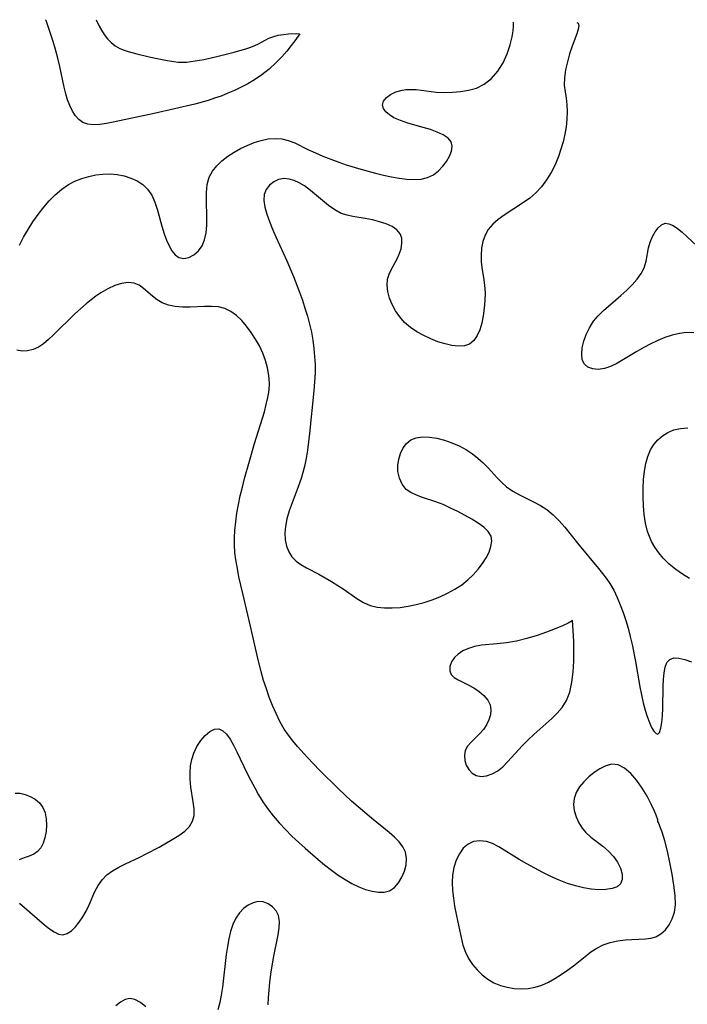
# Model space of a CAD drawing. Extents: x 1564696 to 1572783, y 3133695 to 3134073.
# Drawn here: x 1572262 to 1572407, y 3133817 to 3134031 of the extents above; entities that cross this region are included whole.
import ezdxf

# ---------------------------------------------------------------- set-up
doc = ezdxf.new("R2010")
doc.units = 0

msp = doc.modelspace()

# ---------------------------------------------------------------- linework, layer by layer
at = {"layer": 'Unknown_Line_Type', "color": 0}
for points in [[(1572262.32, 3133982.18, 646), (1572263.2, 3133983.9, 646), (1572264.17, 3133985.6, 646), (1572265.23, 3133987.25, 646), (1572266.36, 3133988.87, 646), (1572267.57, 3133990.42, 646), (1572268.8, 3133991.83, 646), (1572270.1, 3133993.14, 646), (1572271.48, 3133994.33, 646), (1572272.96, 3133995.35, 646), (1572274.37, 3133996.09, 646), (1572275.84, 3133996.68, 646), (1572277.35, 3133997.14, 646), (1572278.9, 3133997.46, 646), (1572280.45, 3133997.65, 646), (1572282, 3133997.68, 646), (1572283.56, 3133997.54, 646), (1572285.08, 3133997.23, 646), (1572286.53, 3133996.76, 646), (1572287.88, 3133996.15, 646), (1572289.09, 3133995.36, 646), (1572290.12, 3133994.39, 646), (1572291.04, 3133993.04, 646), (1572291.74, 3133991.5, 646), (1572292.3, 3133989.83, 646), (1572293.26, 3133986.35, 646), (1572293.76, 3133984.65, 646), (1572294.25, 3133983.27, 646), (1572294.81, 3133982.02, 646), (1572295.44, 3133980.93, 646), (1572296.15, 3133980.07, 646), (1572296.95, 3133979.51, 646), (1572297.99, 3133979.31, 646), (1572299.1, 3133979.53, 646), (1572300.19, 3133980.08, 646), (1572301.19, 3133980.93, 646), (1572301.99, 3133982.05, 646), (1572302.53, 3133983.38, 646), (1572302.85, 3133984.89, 646), (1572303.01, 3133986.53, 646), (1572303.05, 3133988.24, 646), (1572302.93, 3133991.88, 646), (1572302.93, 3133993.66, 646), (1572303.1, 3133995.36, 646), (1572303.52, 3133996.94, 646), (1572304.22, 3133998.24, 646), (1572305.16, 3133999.43, 646), (1572306.28, 3134000.51, 646), (1572307.55, 3134001.5, 646), (1572308.93, 3134002.4, 646), (1572310.35, 3134003.19, 646), (1572311.81, 3134003.88, 646), (1572313.31, 3134004.47, 646), (1572314.82, 3134004.95, 646), (1572316.33, 3134005.27, 646), (1572317.83, 3134005.41, 646), (1572319.29, 3134005.32, 646), (1572320.71, 3134004.96, 646), (1572322.12, 3134004.4, 646), (1572324.99, 3134002.99, 646), (1572326.59, 3134002.25, 646), (1572328.25, 3134001.53, 646), (1572329.96, 3134000.85, 646), (1572331.7, 3134000.21, 646), (1572333.27, 3133999.67, 646), (1572336.45, 3133998.69, 646), (1572339.65, 3133997.82, 646), (1572341.39, 3133997.4, 646), (1572343.12, 3133997.02, 646), (1572344.81, 3133996.72, 646), (1572346.47, 3133996.51, 646), (1572348.07, 3133996.44, 646), (1572349.58, 3133996.55, 646), (1572350.98, 3133996.89, 646), (1572352.23, 3133997.51, 646), (1572353.33, 3133998.34, 646), (1572354.29, 3133999.33, 646), (1572355.1, 3134000.41, 646), (1572355.73, 3134001.53, 646), (1572356.14, 3134002.63, 646), (1572356.28, 3134003.69, 646), (1572356.07, 3134004.63, 646), (1572355.41, 3134005.47, 646), (1572354.37, 3134006.18, 646), (1572353.07, 3134006.78, 646), (1572351.6, 3134007.31, 646), (1572350.01, 3134007.8, 646), (1572346.69, 3134008.74, 646), (1572345.1, 3134009.26, 646), (1572343.67, 3134009.89, 646), (1572342.69, 3134010.5, 646), (1572341.92, 3134011.19, 646), (1572341.41, 3134011.91, 646), (1572341.2, 3134012.65, 646), (1572341.41, 3134013.49, 646), (1572342.02, 3134014.27, 646), (1572342.94, 3134014.96, 646), (1572344.09, 3134015.52, 646), (1572345.42, 3134015.91, 646), (1572346.24, 3134016.02, 646), (1572347.1, 3134016.06, 646), (1572348.48, 3134015.99, 646), (1572352.86, 3134015.44, 646), (1572354.6, 3134015.36, 646), (1572356.37, 3134015.41, 646), (1572358.13, 3134015.58, 646), (1572359.87, 3134015.87, 646), (1572361.58, 3134016.34, 646), (1572363.28, 3134017.19, 646), (1572364.88, 3134018.44, 646), (1572366.23, 3134020.03, 646), (1572367.36, 3134021.85, 646), (1572368.26, 3134023.79, 646), (1572368.93, 3134025.72, 646), (1572369.38, 3134027.49, 646), (1572369.58, 3134028.76, 646), (1572369.67, 3134029.76, 646), (1572369.67, 3134030.41, 646), (1572369.61, 3134030.64, 646)], [(1572323.21, 3134028.14, 646), (1572322.14, 3134026.59, 646), (1572321.37, 3134025.56, 646), (1572320.42, 3134024.38, 646), (1572319.33, 3134023.12, 646), (1572318.1, 3134021.86, 646), (1572316.56, 3134020.47, 646), (1572314.95, 3134019.21, 646), (1572313.36, 3134018.13, 646), (1572311.89, 3134017.27, 646), (1572310.48, 3134016.53, 646), (1572309.05, 3134015.84, 646), (1572307.6, 3134015.2, 646), (1572306.12, 3134014.61, 646), (1572304.71, 3134014.12, 646), (1572303.28, 3134013.67, 646), (1572300.39, 3134012.87, 646), (1572295.99, 3134011.79, 646), (1572291.56, 3134010.79, 646), (1572282.65, 3134008.9, 646), (1572281.19, 3134008.64, 646), (1572279.78, 3134008.45, 646), (1572278.43, 3134008.38, 646), (1572277.19, 3134008.49, 646), (1572276.09, 3134008.84, 646), (1572275.2, 3134009.47, 646), (1572274.45, 3134010.32, 646), (1572273.81, 3134011.35, 646), (1572273.25, 3134012.52, 646), (1572272.77, 3134013.78, 646), (1572272.36, 3134015.11, 646), (1572272, 3134016.55, 646), (1572271.09, 3134021, 646), (1572270.64, 3134022.86, 646), (1572270.14, 3134024.69, 646), (1572269.64, 3134026.43, 646), (1572268.71, 3134029.32, 646), (1572268.1, 3134031, 646), (1572267.98, 3134031.2, 646)], [(1572279, 3134031.14, 646), (1572279.64, 3134029.79, 646), (1572280.11, 3134028.93, 646), (1572280.7, 3134028, 646), (1572281.41, 3134027.07, 646), (1572282.23, 3134026.21, 646), (1572283.13, 3134025.49, 646), (1572284.09, 3134024.94, 646), (1572285.03, 3134024.54, 646), (1572285.94, 3134024.26, 646), (1572287.78, 3134023.78, 646), (1572290.46, 3134023.14, 646), (1572292.26, 3134022.73, 646), (1572294.06, 3134022.37, 646), (1572295.86, 3134022.09, 646), (1572296.76, 3134022, 646), (1572297.66, 3134021.97, 646), (1572298.6, 3134022, 646), (1572299.55, 3134022.1, 646), (1572300.49, 3134022.23, 646), (1572302.38, 3134022.58, 646), (1572305.21, 3134023.21, 646), (1572308.96, 3134024.14, 646), (1572311.7, 3134024.93, 646), (1572312.58, 3134025.23, 646), (1572313.44, 3134025.57, 646), (1572314.24, 3134025.96, 646), (1572315.68, 3134026.75, 646), (1572316.5, 3134027.15, 646), (1572317.38, 3134027.49, 646), (1572318.52, 3134027.81, 646), (1572319.67, 3134028.01, 646), (1572320.76, 3134028.13, 646), (1572322.49, 3134028.19, 646), (1572323.21, 3134028.14, 646)], [(1572383.43, 3134030.56, 646), (1572383.7, 3134030.43, 646), (1572383.82, 3134029.94, 646), (1572383.71, 3134029.17, 646), (1572383.39, 3134028.14, 646), (1572382.37, 3134025.41, 646), (1572381.83, 3134023.79, 646), (1572381.35, 3134022.06, 646), (1572380.97, 3134020.3, 646), (1572380.73, 3134018.58, 646), (1572380.68, 3134016.97, 646), (1572380.83, 3134015.49, 646), (1572381.06, 3134014.11, 646), (1572381.25, 3134012.69, 646), (1572381.31, 3134011.15, 646), (1572381.23, 3134009.56, 646), (1572381.05, 3134007.94, 646), (1572380.77, 3134006.3, 646), (1572380.4, 3134004.66, 646), (1572379.95, 3134003.03, 646), (1572379.4, 3134001.43, 646), (1572378.67, 3133999.67, 646), (1572377.81, 3133997.99, 646), (1572376.84, 3133996.38, 646), (1572375.74, 3133994.89, 646), (1572374.49, 3133993.53, 646), (1572373.21, 3133992.44, 646), (1572371.83, 3133991.45, 646), (1572367.59, 3133988.74, 646), (1572366.28, 3133987.8, 646), (1572365.12, 3133986.77, 646), (1572364.15, 3133985.62, 646), (1572363.46, 3133984.36, 646), (1572362.99, 3133982.99, 646), (1572362.7, 3133981.53, 646), (1572362.58, 3133980.02, 646), (1572362.62, 3133978.48, 646), (1572362.83, 3133976.83, 646), (1572363.11, 3133975.17, 646), (1572363.34, 3133973.49, 646), (1572363.45, 3133971.82, 646), (1572363.42, 3133970.13, 646), (1572363.29, 3133968.46, 646), (1572363.06, 3133966.83, 646), (1572362.73, 3133965.26, 646), (1572362.29, 3133963.81, 646), (1572361.72, 3133962.52, 646), (1572361, 3133961.46, 646), (1572360.1, 3133960.69, 646), (1572358.98, 3133960.3, 646), (1572357.69, 3133960.22, 646), (1572356.27, 3133960.38, 646), (1572354.77, 3133960.72, 646), (1572353.23, 3133961.21, 646), (1572351.67, 3133961.82, 646), (1572350.13, 3133962.55, 646), (1572348.65, 3133963.37, 646), (1572347.25, 3133964.32, 646), (1572345.99, 3133965.39, 646), (1572344.93, 3133966.59, 646), (1572344.03, 3133967.9, 646), (1572343.29, 3133969.28, 646), (1572342.72, 3133970.68, 646), (1572342.33, 3133972.09, 646), (1572342.17, 3133973.46, 646), (1572342.27, 3133974.77, 646), (1572342.62, 3133975.87, 646), (1572343.13, 3133976.94, 646), (1572344.31, 3133979.05, 646), (1572344.82, 3133980.23, 646), (1572345.2, 3133981.42, 646), (1572345.39, 3133982.59, 646), (1572345.36, 3133983.68, 646), (1572345.05, 3133984.65, 646), (1572344.32, 3133985.53, 646), (1572343.28, 3133986.24, 646), (1572342, 3133986.81, 646), (1572340.55, 3133987.28, 646), (1572339.01, 3133987.66, 646), (1572337.41, 3133987.96, 646), (1572334.76, 3133988.39, 646), (1572333.47, 3133988.68, 646), (1572332.23, 3133989.1, 646), (1572330.8, 3133989.85, 646), (1572329.45, 3133990.81, 646), (1572328.13, 3133991.88, 646), (1572325.54, 3133994.09, 646), (1572324.22, 3133995.07, 646), (1572323.11, 3133995.73, 646), (1572321.99, 3133996.24, 646), (1572320.88, 3133996.56, 646), (1572319.8, 3133996.66, 646), (1572318.62, 3133996.45, 646), (1572317.55, 3133995.95, 646), (1572316.64, 3133995.21, 646), (1572315.93, 3133994.28, 646), (1572315.5, 3133993.19, 646), (1572315.4, 3133991.87, 646), (1572315.61, 3133990.43, 646), (1572316.04, 3133988.9, 646), (1572316.61, 3133987.3, 646), (1572317.28, 3133985.65, 646), (1572318.02, 3133983.98, 646), (1572320.4, 3133978.81, 646), (1572321.87, 3133975.37, 646), (1572323.18, 3133971.95, 646), (1572323.78, 3133970.22, 646), (1572324.34, 3133968.49, 646), (1572324.86, 3133966.76, 646), (1572325.32, 3133965.01, 646), (1572325.72, 3133963.26, 646), (1572326.03, 3133961.51, 646), (1572326.27, 3133959.76, 646), (1572326.44, 3133958, 646), (1572326.53, 3133956.23, 646), (1572326.53, 3133954.47, 646), (1572326.44, 3133952.51, 646), (1572326.27, 3133950.55, 646), (1572325.31, 3133941.22, 646), (1572324.87, 3133937.63, 646), (1572324.59, 3133935.86, 646), (1572324.22, 3133934.1, 646), (1572323.88, 3133932.76, 646), (1572323.48, 3133931.44, 646), (1572322.86, 3133929.65, 646), (1572321.54, 3133926.15, 646), (1572320.93, 3133924.42, 646), (1572320.42, 3133922.72, 646), (1572320.09, 3133921.04, 646), (1572319.98, 3133919.55, 646), (1572320.07, 3133918.12, 646), (1572320.34, 3133916.76, 646), (1572320.81, 3133915.51, 646), (1572321.5, 3133914.41, 646), (1572322.4, 3133913.52, 646), (1572323.47, 3133912.76, 646), (1572324.68, 3133912.06, 646), (1572327.34, 3133910.64, 646), (1572330.13, 3133909.06, 646), (1572331.51, 3133908.21, 646), (1572332.85, 3133907.33, 646), (1572335.62, 3133905.38, 646), (1572337.02, 3133904.53, 646), (1572338.47, 3133903.88, 646), (1572340, 3133903.49, 646), (1572341.61, 3133903.32, 646), (1572343.28, 3133903.32, 646), (1572344.99, 3133903.46, 646), (1572346.73, 3133903.72, 646), (1572348.47, 3133904.08, 646), (1572350.21, 3133904.54, 646), (1572351.95, 3133905.1, 646), (1572353.66, 3133905.77, 646), (1572355.31, 3133906.53, 646), (1572356.9, 3133907.38, 646), (1572358.4, 3133908.36, 646), (1572359.7, 3133909.41, 646), (1572360.89, 3133910.55, 646), (1572361.97, 3133911.75, 646), (1572362.93, 3133913, 646), (1572363.71, 3133914.24, 646), (1572364.33, 3133915.48, 646), (1572364.75, 3133916.68, 646), (1572364.92, 3133917.83, 646), (1572364.77, 3133918.9, 646), (1572364.17, 3133919.95, 646), (1572363.2, 3133920.91, 646), (1572361.97, 3133921.79, 646), (1572360.56, 3133922.63, 646), (1572357.51, 3133924.26, 646), (1572355.95, 3133925.05, 646), (1572354.36, 3133925.78, 646), (1572352.77, 3133926.43, 646), (1572349.9, 3133927.37, 646), (1572348.56, 3133927.84, 646), (1572347.35, 3133928.39, 646), (1572346.33, 3133929.11, 646), (1572345.43, 3133930.2, 646), (1572344.84, 3133931.51, 646), (1572344.54, 3133932.96, 646), (1572344.52, 3133934.3, 646), (1572344.72, 3133935.64, 646), (1572345.1, 3133936.93, 646), (1572345.65, 3133938.11, 646), (1572346.38, 3133939.11, 646), (1572347.3, 3133939.87, 646), (1572348.51, 3133940.34, 646), (1572349.9, 3133940.51, 646), (1572351.41, 3133940.45, 646), (1572353, 3133940.2, 646), (1572354.63, 3133939.79, 646), (1572356.27, 3133939.24, 646), (1572357.87, 3133938.56, 646), (1572359.41, 3133937.72, 646), (1572360.7, 3133936.86, 646), (1572361.92, 3133935.89, 646), (1572363.08, 3133934.85, 646), (1572364.16, 3133933.75, 646), (1572366.11, 3133931.62, 646), (1572367.09, 3133930.61, 646), (1572368.13, 3133929.68, 646), (1572369.49, 3133928.74, 646), (1572370.95, 3133927.93, 646), (1572373.98, 3133926.43, 646), (1572375.47, 3133925.63, 646), (1572376.89, 3133924.72, 646), (1572378.28, 3133923.58, 646), (1572379.56, 3133922.29, 646), (1572380.76, 3133920.9, 646), (1572383.51, 3133917.41, 646), (1572388.1, 3133911.91, 646), (1572388.96, 3133910.85, 646), (1572389.78, 3133909.78, 646), (1572390.54, 3133908.67, 646), (1572391.4, 3133907.18, 646), (1572392.16, 3133905.62, 646), (1572392.84, 3133903.99, 646), (1572393.46, 3133902.33, 646), (1572394.01, 3133900.63, 646), (1572394.52, 3133898.9, 646), (1572394.98, 3133897.15, 646), (1572395.4, 3133895.38, 646), (1572396.12, 3133891.7, 646), (1572397.07, 3133886.2, 646), (1572397.41, 3133884.43, 646), (1572397.78, 3133882.71, 646), (1572398.21, 3133881.09, 646), (1572398.66, 3133879.7, 646), (1572399.15, 3133878.44, 646), (1572399.65, 3133877.37, 646), (1572400.14, 3133876.53, 646), (1572400.6, 3133876, 646), (1572401, 3133875.86, 646), (1572401.37, 3133876.27, 646), (1572401.65, 3133877.16, 646), (1572401.86, 3133878.41, 646), (1572402.01, 3133879.89, 646), (1572402.09, 3133881.53, 646), (1572402.17, 3133886.28, 646), (1572402.23, 3133887.8, 646), (1572402.36, 3133889.21, 646), (1572402.6, 3133890.45, 646), (1572402.98, 3133891.45, 646), (1572403.57, 3133892.14, 646), (1572404.46, 3133892.45, 646), (1572405.58, 3133892.42, 646), (1572406.87, 3133892.13, 646), (1572408.28, 3133891.64, 646)], [(1572408.79, 3133963.16, 646), (1572407.24, 3133963.21, 646), (1572405.68, 3133963.02, 646), (1572404.11, 3133962.64, 646), (1572402.55, 3133962.11, 646), (1572401, 3133961.46, 646), (1572399.46, 3133960.73, 646), (1572397.94, 3133959.93, 646), (1572396.46, 3133959.08, 646), (1572393.53, 3133957.3, 646), (1572392.11, 3133956.49, 646), (1572390.73, 3133955.82, 646), (1572389.39, 3133955.36, 646), (1572388.06, 3133955.18, 646), (1572386.84, 3133955.27, 646), (1572385.8, 3133955.64, 646), (1572385.03, 3133956.3, 646), (1572384.59, 3133957.27, 646), (1572384.46, 3133958.48, 646), (1572384.57, 3133959.84, 646), (1572384.9, 3133961.29, 646), (1572385.42, 3133962.78, 646), (1572386.12, 3133964.25, 646), (1572387.02, 3133965.66, 646), (1572388.03, 3133966.86, 646), (1572389.18, 3133967.99, 646), (1572392.97, 3133971.28, 646), (1572394.24, 3133972.42, 646), (1572395.42, 3133973.59, 646), (1572396.48, 3133974.78, 646), (1572397.37, 3133976.01, 646), (1572398.03, 3133977.28, 646), (1572398.46, 3133978.7, 646), (1572399, 3133981.6, 646), (1572399.36, 3133982.86, 646), (1572399.83, 3133984.04, 646), (1572400.39, 3133985.1, 646), (1572401.04, 3133985.99, 646), (1572401.76, 3133986.63, 646), (1572402.56, 3133986.94, 646), (1572403.41, 3133986.86, 646), (1572404.32, 3133986.46, 646), (1572405.28, 3133985.82, 646), (1572406.27, 3133985.01, 646), (1572409.55, 3133981.99, 646)], [(1572262.33, 3133839.18, 646), (1572263.39, 3133838.24, 646), (1572267.76, 3133834.44, 646), (1572268.81, 3133833.59, 646), (1572269.82, 3133832.9, 646), (1572270.8, 3133832.44, 646), (1572271.75, 3133832.3, 646), (1572272.68, 3133832.55, 646), (1572273.59, 3133833.13, 646), (1572274.45, 3133833.98, 646), (1572275.28, 3133835.01, 646), (1572276.06, 3133836.18, 646), (1572276.79, 3133837.45, 646), (1572277.45, 3133838.78, 646), (1572278.7, 3133841.67, 646), (1572279.4, 3133843.03, 646), (1572280.26, 3133844.26, 646), (1572281.31, 3133845.28, 646), (1572282.55, 3133846.16, 646), (1572283.92, 3133846.95, 646), (1572285.38, 3133847.68, 646), (1572288.43, 3133849.12, 646), (1572289.85, 3133849.85, 646), (1572292.64, 3133851.36, 646), (1572295.52, 3133852.99, 646), (1572296.94, 3133853.88, 646), (1572298.21, 3133854.8, 646), (1572299.23, 3133855.82, 646), (1572299.93, 3133856.96, 646), (1572300.23, 3133858.24, 646), (1572300.23, 3133859.65, 646), (1572300.05, 3133861.17, 646), (1572299.53, 3133864.4, 646), (1572299.37, 3133866.08, 646), (1572299.36, 3133867.54, 646), (1572299.5, 3133868.99, 646), (1572299.77, 3133870.4, 646), (1572300.18, 3133871.74, 646), (1572300.87, 3133873.2, 646), (1572301.71, 3133874.5, 646), (1572302.65, 3133875.6, 646), (1572303.65, 3133876.45, 646), (1572304.65, 3133876.97, 646), (1572305.62, 3133877.06, 646), (1572306.48, 3133876.65, 646), (1572307.29, 3133875.86, 646), (1572308.07, 3133874.77, 646), (1572308.82, 3133873.48, 646), (1572309.56, 3133872.04, 646), (1572311.81, 3133867.35, 646), (1572312.6, 3133865.79, 646), (1572313.41, 3133864.23, 646), (1572314.27, 3133862.69, 646), (1572315.19, 3133861.19, 646), (1572316.18, 3133859.73, 646), (1572317.4, 3133858.15, 646), (1572318.71, 3133856.63, 646), (1572320.08, 3133855.16, 646), (1572321.5, 3133853.74, 646), (1572322.97, 3133852.34, 646), (1572324.35, 3133851.08, 646), (1572327.17, 3133848.64, 646), (1572328.61, 3133847.46, 646), (1572330.07, 3133846.33, 646), (1572331.54, 3133845.27, 646), (1572333.04, 3133844.28, 646), (1572334.55, 3133843.41, 646), (1572336.02, 3133842.71, 646), (1572337.48, 3133842.15, 646), (1572338.91, 3133841.76, 646), (1572340.28, 3133841.55, 646), (1572341.56, 3133841.57, 646), (1572342.71, 3133841.86, 646), (1572343.78, 3133842.57, 646), (1572344.68, 3133843.58, 646), (1572345.4, 3133844.79, 646), (1572345.96, 3133846.11, 646), (1572346.31, 3133847.5, 646), (1572346.41, 3133848.89, 646), (1572346.17, 3133850.24, 646), (1572345.62, 3133851.39, 646), (1572344.81, 3133852.47, 646), (1572343.79, 3133853.51, 646), (1572342.64, 3133854.53, 646), (1572338.77, 3133857.62, 646), (1572337.32, 3133858.83, 646), (1572335.88, 3133860.08, 646), (1572334.45, 3133861.36, 646), (1572331.64, 3133863.99, 646), (1572327.52, 3133868.04, 646), (1572324.87, 3133870.79, 646), (1572322.71, 3133873.18, 646), (1572321.69, 3133874.41, 646), (1572320.73, 3133875.68, 646), (1572319.84, 3133876.99, 646), (1572318.89, 3133878.64, 646), (1572318.05, 3133880.35, 646), (1572317.29, 3133882.12, 646), (1572316.59, 3133883.91, 646), (1572315.95, 3133885.74, 646), (1572315.36, 3133887.59, 646), (1572314.82, 3133889.46, 646), (1572313.93, 3133893.01, 646), (1572312.71, 3133898.39, 646), (1572310.81, 3133906.44, 646), (1572310, 3133910.1, 646), (1572309.65, 3133911.93, 646), (1572309.34, 3133913.75, 646), (1572309.12, 3133915.4, 646), (1572309, 3133917.05, 646), (1572309, 3133918.61, 646), (1572309.1, 3133920.18, 646), (1572309.29, 3133922.05, 646), (1572309.56, 3133923.92, 646), (1572309.9, 3133925.8, 646), (1572310.28, 3133927.68, 646), (1572310.73, 3133929.58, 646), (1572311.22, 3133931.48, 646), (1572312.27, 3133935.27, 646), (1572313.4, 3133939.04, 646), (1572315.52, 3133945.95, 646), (1572315.94, 3133947.52, 646), (1572316.29, 3133949.08, 646), (1572316.53, 3133950.64, 646), (1572316.62, 3133952.2, 646), (1572316.51, 3133953.87, 646), (1572316.21, 3133955.52, 646), (1572315.75, 3133957.15, 646), (1572315.16, 3133958.74, 646), (1572314.43, 3133960.3, 646), (1572313.59, 3133961.79, 646), (1572312.67, 3133963.22, 646), (1572311.67, 3133964.56, 646), (1572310.61, 3133965.79, 646), (1572309.47, 3133966.87, 646), (1572308.26, 3133967.77, 646), (1572306.96, 3133968.4, 646), (1572305.55, 3133968.75, 646), (1572304.06, 3133968.86, 646), (1572302.52, 3133968.85, 646), (1572299.37, 3133968.7, 646), (1572297.74, 3133968.71, 646), (1572296.16, 3133968.84, 646), (1572294.66, 3133969.13, 646), (1572293.29, 3133969.63, 646), (1572292.2, 3133970.29, 646), (1572291.2, 3133971.08, 646), (1572289.27, 3133972.78, 646), (1572288.29, 3133973.48, 646), (1572287.22, 3133973.94, 646), (1572285.92, 3133974.07, 646), (1572284.51, 3133973.86, 646), (1572283.03, 3133973.39, 646), (1572281.51, 3133972.7, 646), (1572279.99, 3133971.82, 646), (1572278.92, 3133971.09, 646), (1572277.86, 3133970.3, 646), (1572276.81, 3133969.45, 646), (1572275.58, 3133968.37, 646), (1572274.36, 3133967.24, 646), (1572269.73, 3133962.69, 646), (1572268.64, 3133961.68, 646), (1572267.54, 3133960.77, 646), (1572266.43, 3133960.02, 646), (1572265.29, 3133959.48, 646), (1572264.08, 3133959.2, 646), (1572262.88, 3133959.18, 646), (1572261.73, 3133959.38, 646)], [(1572407.9, 3133909.75, 646), (1572406.37, 3133910.67, 646), (1572404.87, 3133911.71, 646), (1572403.44, 3133912.87, 646), (1572402.12, 3133914.16, 646), (1572401.18, 3133915.29, 646), (1572400.35, 3133916.51, 646), (1572399.64, 3133917.8, 646), (1572399.17, 3133918.86, 646), (1572398.78, 3133919.96, 646), (1572398.33, 3133921.78, 646), (1572398.03, 3133923.65, 646), (1572397.86, 3133925.55, 646), (1572397.79, 3133927.46, 646), (1572397.81, 3133929.36, 646), (1572397.91, 3133931.24, 646), (1572398.11, 3133933.08, 646), (1572398.39, 3133934.71, 646), (1572398.8, 3133936.25, 646), (1572399.39, 3133937.67, 646), (1572400.12, 3133938.84, 646), (1572401.02, 3133939.88, 646), (1572402.04, 3133940.77, 646), (1572403.19, 3133941.49, 646), (1572404.44, 3133942.01, 646), (1572405.93, 3133942.33, 646), (1572407.51, 3133942.46, 646)], [(1572382.48, 3133900.6, 646), (1572382.26, 3133900.42, 646), (1572381.5, 3133900.03, 646), (1572380.28, 3133899.47, 646), (1572378.7, 3133898.79, 646), (1572376.83, 3133898.06, 646), (1572374.76, 3133897.34, 646), (1572372.56, 3133896.67, 646), (1572370.32, 3133896.13, 646), (1572368.14, 3133895.76, 646), (1572366.08, 3133895.52, 646), (1572362.66, 3133895.21, 646), (1572361.18, 3133894.94, 646), (1572359.86, 3133894.53, 646), (1572358.66, 3133893.98, 646), (1572357.63, 3133893.31, 646), (1572356.79, 3133892.53, 646), (1572356.17, 3133891.6, 646), (1572355.83, 3133890.62, 646), (1572355.8, 3133889.68, 646), (1572356.11, 3133888.85, 646), (1572356.74, 3133888.21, 646), (1572357.63, 3133887.67, 646), (1572359.8, 3133886.62, 646), (1572361.03, 3133885.94, 646), (1572362.19, 3133885.16, 646), (1572363.22, 3133884.28, 646), (1572364.05, 3133883.31, 646), (1572364.58, 3133882.24, 646), (1572364.73, 3133881.2, 646), (1572364.61, 3133880.1, 646), (1572364.28, 3133879, 646), (1572363.77, 3133877.92, 646), (1572363.09, 3133876.91, 646), (1572362.24, 3133875.93, 646), (1572360.44, 3133874.14, 646), (1572359.68, 3133873.25, 646), (1572359.16, 3133872.31, 646), (1572358.96, 3133871.27, 646), (1572359.05, 3133870.19, 646), (1572359.39, 3133869.14, 646), (1572359.92, 3133868.18, 646), (1572360.64, 3133867.39, 646), (1572361.53, 3133866.87, 646), (1572362.6, 3133866.68, 646), (1572363.79, 3133866.82, 646), (1572365.01, 3133867.24, 646), (1572366.22, 3133867.93, 646), (1572367.32, 3133868.81, 646), (1572368.37, 3133869.86, 646), (1572371.58, 3133873.44, 646), (1572372.8, 3133874.65, 646), (1572374.07, 3133875.82, 646), (1572377.95, 3133879.28, 646), (1572379.15, 3133880.47, 646), (1572380.23, 3133881.71, 646), (1572381.15, 3133883.18, 646), (1572381.85, 3133885.04, 646), (1572382.32, 3133887.17, 646), (1572382.6, 3133889.46, 646), (1572382.74, 3133891.79, 646), (1572382.78, 3133894.05, 646), (1572382.73, 3133896.14, 646), (1572382.48, 3133900.6, 646)], [(1572400.98, 3133856.93, 646), (1572400.96, 3133857.27, 646), (1572400.62, 3133858.3, 646), (1572400.27, 3133859.16, 646), (1572399.57, 3133860.69, 646), (1572398.67, 3133862.39, 646), (1572397.6, 3133864.15, 646), (1572396.41, 3133865.84, 646), (1572395.12, 3133867.33, 646), (1572393.78, 3133868.5, 646), (1572392.41, 3133869.21, 646), (1572391.01, 3133869.36, 646), (1572389.7, 3133868.99, 646), (1572388.42, 3133868.36, 646), (1572387.16, 3133867.55, 646), (1572385.98, 3133866.6, 646), (1572384.89, 3133865.56, 646), (1572383.96, 3133864.43, 646), (1572383.24, 3133863.22, 646), (1572382.79, 3133861.94, 646), (1572382.68, 3133860.63, 646), (1572382.84, 3133859.29, 646), (1572383.23, 3133857.95, 646), (1572383.82, 3133856.65, 646), (1572384.59, 3133855.43, 646), (1572385.25, 3133854.62, 646), (1572386.43, 3133853.52, 646), (1572389.04, 3133851.53, 646), (1572390.28, 3133850.49, 646), (1572391.37, 3133849.31, 646), (1572392.25, 3133848.05, 646), (1572392.88, 3133846.75, 646), (1572393.23, 3133845.49, 646), (1572393.27, 3133844.33, 646), (1572392.92, 3133843.39, 646), (1572392.15, 3133842.73, 646), (1572391.04, 3133842.31, 646), (1572389.69, 3133842.09, 646), (1572388.17, 3133842.05, 646), (1572386.53, 3133842.17, 646), (1572384.83, 3133842.46, 646), (1572383.09, 3133842.9, 646), (1572381.34, 3133843.46, 646), (1572379.54, 3133844.16, 646), (1572377.76, 3133844.96, 646), (1572375.99, 3133845.82, 646), (1572374.25, 3133846.74, 646), (1572372.54, 3133847.69, 646), (1572370.87, 3133848.67, 646), (1572366.45, 3133851.39, 646), (1572365.09, 3133852.09, 646), (1572363.75, 3133852.55, 646), (1572362.33, 3133852.71, 646), (1572360.98, 3133852.53, 646), (1572359.76, 3133851.99, 646), (1572358.73, 3133851.09, 646), (1572357.88, 3133849.9, 646), (1572357.21, 3133848.5, 646), (1572356.71, 3133846.94, 646), (1572356.42, 3133845.27, 646), (1572356.34, 3133843.63, 646), (1572356.41, 3133841.94, 646), (1572356.59, 3133840.22, 646), (1572356.85, 3133838.49, 646), (1572357.51, 3133835.03, 646), (1572358.25, 3133831.68, 646), (1572358.66, 3133830.05, 646), (1572359.18, 3133828.5, 646), (1572359.86, 3133827.12, 646), (1572360.72, 3133825.84, 646), (1572361.72, 3133824.65, 646), (1572362.84, 3133823.57, 646), (1572364.06, 3133822.62, 646), (1572365.39, 3133821.84, 646), (1572366.79, 3133821.26, 646), (1572368.25, 3133820.86, 646), (1572369.76, 3133820.62, 646), (1572371.29, 3133820.53, 646), (1572372.82, 3133820.61, 646), (1572374.33, 3133820.88, 646), (1572375.8, 3133821.36, 646), (1572377.24, 3133822, 646), (1572378.64, 3133822.77, 646), (1572380.01, 3133823.64, 646), (1572381.35, 3133824.57, 646), (1572382.65, 3133825.56, 646), (1572385.2, 3133827.59, 646), (1572386.47, 3133828.54, 646), (1572387.77, 3133829.39, 646), (1572389.12, 3133830.08, 646), (1572390.67, 3133830.61, 646), (1572392.28, 3133830.95, 646), (1572393.92, 3133831.15, 646), (1572398.33, 3133831.4, 646), (1572399.48, 3133831.55, 646), (1572400.54, 3133831.85, 646), (1572401.67, 3133832.48, 646), (1572402.65, 3133833.38, 646), (1572403.48, 3133834.48, 646), (1572404.13, 3133835.76, 646), (1572404.59, 3133837.17, 646), (1572404.8, 3133838.81, 646), (1572404.75, 3133840.79, 646), (1572404.5, 3133843.04, 646), (1572404.12, 3133845.43, 646), (1572403.63, 3133847.99, 646), (1572403.07, 3133850.46, 646), (1572402.49, 3133852.7, 646), (1572401.92, 3133854.59, 646), (1572401.45, 3133855.88, 646), (1572401.11, 3133856.69, 646), (1572400.98, 3133856.93, 646)], [(1572261.36, 3133863.05, 646), (1572262.41, 3133863.05, 646), (1572263.52, 3133862.81, 646), (1572264.64, 3133862.37, 646), (1572265.71, 3133861.75, 646), (1572266.65, 3133860.95, 646), (1572267.39, 3133859.98, 646), (1572267.88, 3133858.8, 646), (1572268.13, 3133857.49, 646), (1572268.19, 3133856.11, 646), (1572268.08, 3133854.72, 646), (1572267.82, 3133853.38, 646), (1572267.44, 3133852.21, 646), (1572266.92, 3133851.18, 646), (1572266.24, 3133850.37, 646), (1572265.4, 3133849.8, 646), (1572264.42, 3133849.39, 646), (1572263.36, 3133849.01, 646), (1572262.22, 3133848.54, 646)], [(1572316.37, 3133817.03, 646), (1572316.42, 3133818.63, 646), (1572316.54, 3133820.27, 646), (1572316.71, 3133821.93, 646), (1572316.94, 3133823.72, 646), (1572317.5, 3133827.27, 646), (1572318.5, 3133832.27, 646), (1572318.72, 3133833.79, 646), (1572318.77, 3133835.19, 646), (1572318.56, 3133836.45, 646), (1572318.05, 3133837.5, 646), (1572317.28, 3133838.37, 646), (1572316.33, 3133839.01, 646), (1572315.26, 3133839.41, 646), (1572314.13, 3133839.5, 646), (1572313.05, 3133839.25, 646), (1572311.99, 3133838.73, 646), (1572310.99, 3133837.98, 646), (1572310.08, 3133837.03, 646), (1572309.3, 3133835.89, 646), (1572308.65, 3133834.53, 646), (1572308.16, 3133833.02, 646), (1572307.77, 3133831.4, 646), (1572307.47, 3133829.72, 646), (1572307.22, 3133827.99, 646), (1572306.4, 3133820.92, 646), (1572306.14, 3133819.19, 646), (1572305.82, 3133817.53, 646), (1572305.42, 3133815.98, 646)], [(1572289.76, 3133816.65, 646), (1572288.57, 3133817.55, 646), (1572287.41, 3133818.19, 646), (1572286.28, 3133818.43, 646), (1572285.28, 3133818.22, 646), (1572284.28, 3133817.66, 646), (1572283.27, 3133816.86, 646)]]:
    msp.add_polyline3d(points, dxfattribs=at)

doc.saveas('drawing.dxf')
